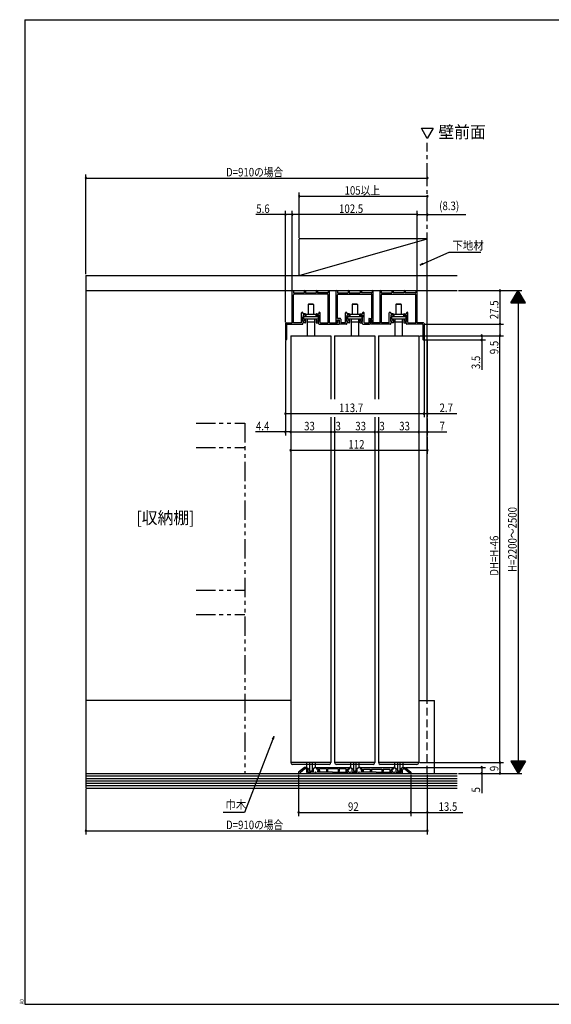
# Model space of a CAD drawing. Extents: x 19 to 1166, y 16 to 831.
# Drawn here: x 19 to 455, y 16 to 825 of the extents above; entities that cross this region are included whole.
import ezdxf
from ezdxf.enums import TextEntityAlignment as Align

# ---------------------------------------------------------------- set-up
doc = ezdxf.new("R2010")
doc.units = 0
for name, pattern in [('CENTER2', [28.575, 19.05, -3.175, 3.175, -3.175]), ('DASHED2', [9.525, 6.35, -3.175]), ('PHANTOM2', [31.75, 15.875, -3.175, 3.175, -3.175, 3.175, -3.175])]:
    doc.linetypes.add(name, pattern=pattern)
for name, color, linetype in [('CL', 4, 'CENTER2'), ('KI1', 7, 'CONTINUOUS'), ('KI2', 4, 'CONTINUOUS'), ('MJ', 2, 'CONTINUOUS'), ('OS', 2, 'CONTINUOUS'), ('PH', 6, 'PHANTOM2'), ('SU', 3, 'CONTINUOUS'), ('TS', 6, 'DASHED2'), ('WK', 7, 'CONTINUOUS')]:
    doc.layers.add(name, color=color, linetype=linetype)
doc.styles.get("Standard").update_dxf_attribs({"font": 'romans.shx', "width": 0.83, "bigfont": 'extfont.shx'})

msp = doc.modelspace()

# ---------------------------------------------------------------- linework, layer by layer
at = {"layer": 'CL'}
msp.add_line((353.5, 602.25), (353.5, 723.56), dxfattribs=at)
at = {"layer": 'KI1'}
for p, q in [((242.75, 575.75), (242.75, 601.75)), ((243.75, 601.75), (243.75, 600.55)), ((243.75, 600.55), (252.5, 600.55)), ((243.9, 575.9), (243.9, 598.9)), ((271.6, 599.4), (244.4, 599.4)), ((252.5, 601.75), (252.5, 600.55)), ((253.5, 601.75), (253.5, 600.55)), ((253.5, 600.55), (262.5, 600.55)), ((262.5, 601.75), (262.5, 600.55)), ((263.5, 601.75), (263.5, 600.55)), ((272.25, 600.55), (263.5, 600.55)), ((272.1, 575.9), (272.1, 598.9)), ((272.25, 601.75), (272.25, 600.55)), ((273.25, 575.9), (273.25, 601.75)), ((278.75, 576.48), (278.75, 601.75)), ((279.75, 601.75), (279.75, 600.55)), ((279.75, 600.55), (288.5, 600.55)), ((279.9, 579.4), (279.9, 598.9)), ((280.4, 599.4), (307.6, 599.4)), ((288.5, 601.75), (288.5, 600.55)), ((289.5, 601.75), (289.5, 600.55)), ((289.5, 600.55), (298.5, 600.55)), ((298.5, 601.75), (298.5, 600.55)), ((299.5, 601.75), (299.5, 600.55)), ((308.25, 600.55), (299.5, 600.55)), ((308.1, 579.4), (308.1, 598.9)), ((308.25, 601.75), (308.25, 600.55)), ((309.25, 576.48), (309.25, 601.75)), ((314.75, 575.9), (314.75, 601.75)), ((315.75, 601.75), (315.75, 600.55)), ((315.75, 600.55), (324.5, 600.55)), ((315.9, 575.9), (315.9, 598.9)), ((316.4, 599.4), (343.6, 599.4)), ((324.5, 601.75), (324.5, 600.55)), ((325.5, 601.75), (325.5, 600.55)), ((334.5, 600.55), (325.5, 600.55)), ((334.5, 601.75), (334.5, 600.55)), ((335.5, 601.75), (335.5, 600.55)), ((344.25, 600.55), (335.5, 600.55)), ((344.1, 575.9), (344.1, 598.9)), ((344.25, 601.75), (344.25, 600.55)), ((345.25, 575.75), (345.25, 601.75)), ((250.35, 576.2), (250.35, 583.92)), ((251.5, 583.92), (251.5, 583.2)), ((253.45, 583.2), (251.5, 583.2)), ((253.75, 582.9), (253.75, 582.55)), ((262.25, 582.9), (262.25, 582.55)), ((262.55, 583.2), (264.5, 583.2)), ((264.5, 583.92), (264.5, 583.2)), ((265.65, 576.2), (265.65, 583.92)), ((286.35, 576.2), (286.35, 583.92)), ((287.5, 583.92), (287.5, 583.2)), ((289.45, 583.2), (287.5, 583.2)), ((289.75, 582.9), (289.75, 582.55)), ((298.25, 582.9), (298.25, 582.55)), ((298.55, 583.2), (300.5, 583.2)), ((300.5, 583.92), (300.5, 583.2)), ((301.65, 576.2), (301.65, 583.92)), ((322.35, 576.2), (322.35, 583.92)), ((323.5, 583.92), (323.5, 583.2)), ((325.45, 583.2), (323.5, 583.2)), ((325.75, 582.9), (325.75, 582.55)), ((334.25, 582.9), (334.25, 582.55)), ((334.55, 583.2), (336.5, 583.2)), ((336.5, 583.92), (336.5, 583.2)), ((337.65, 576.2), (337.65, 583.92)), ((237.15, 575.25), (237.15, 562.25)), ((237.65, 575.75), (242.75, 575.75)), ((238.15, 574.45), (238.15, 562.25)), ((238.45, 574.75), (251.2, 574.75)), ((250.05, 575.9), (243.9, 575.9)), ((251.7, 582.05), (251.5, 580.55)), ((251.5, 577.05), (251.5, 580.55)), ((252.6, 577.05), (251.5, 577.05)), ((253.45, 575.75), (251.5, 575.75)), ((251.5, 575.05), (251.5, 575.75)), ((253.25, 582.05), (251.7, 582.05)), ((252.6, 577.45), (253.25, 578.45)), ((252.6, 577.05), (252.6, 577.45)), ((253.45, 578.45), (253.25, 578.45)), ((253.75, 578.15), (253.75, 576.05)), ((262.25, 578.15), (262.25, 576.05)), ((262.55, 578.45), (262.75, 578.45)), ((262.55, 575.75), (264.5, 575.75)), ((262.75, 582.05), (264.3, 582.05)), ((263.4, 577.45), (262.75, 578.45)), ((263.4, 577.05), (263.4, 577.45)), ((263.4, 577.05), (264.5, 577.05)), ((264.3, 582.05), (264.5, 580.55)), ((264.5, 577.05), (264.5, 580.55)), ((264.5, 575.05), (264.5, 575.75)), ((264.8, 574.75), (281.18, 574.75)), ((265.95, 575.9), (272.1, 575.9)), ((273.25, 575.9), (279.98, 575.9)), ((282.05, 579.4), (279.9, 579.4)), ((279.9, 578.25), (281.4, 578.25)), ((279.9, 576.48), (279.9, 578.25)), ((279.98, 577.15), (279.98, 575.9)), ((281.18, 577.15), (281.18, 574.75)), ((281.4, 575.25), (281.4, 578.25)), ((287.2, 574.75), (281.9, 574.75)), ((282.55, 578.9), (282.55, 575.9)), ((286.05, 575.9), (282.55, 575.9)), ((287.5, 580.55), (287.7, 582.05)), ((287.5, 577.05), (287.5, 580.55)), ((288.6, 577.05), (287.5, 577.05)), ((289.45, 575.75), (287.5, 575.75)), ((287.5, 575.05), (287.5, 575.75)), ((289.25, 582.05), (287.7, 582.05)), ((288.6, 577.45), (289.25, 578.45)), ((288.6, 577.05), (288.6, 577.45)), ((289.45, 578.45), (289.25, 578.45)), ((289.75, 578.15), (289.75, 576.05)), ((298.25, 578.15), (298.25, 576.05)), ((298.55, 578.45), (298.75, 578.45)), ((298.55, 575.75), (300.5, 575.75)), ((298.75, 582.05), (300.3, 582.05)), ((299.4, 577.45), (298.75, 578.45)), ((299.4, 577.05), (299.4, 577.45)), ((299.4, 577.05), (300.5, 577.05)), ((300.3, 582.05), (300.5, 580.55)), ((300.5, 577.05), (300.5, 580.55)), ((300.5, 575.05), (300.5, 575.75)), ((300.8, 574.75), (306.1, 574.75)), ((301.95, 575.9), (305.45, 575.9)), ((305.45, 578.9), (305.45, 575.9)), ((305.95, 579.4), (308.1, 579.4)), ((308.1, 578.25), (306.6, 578.25)), ((306.6, 575.25), (306.6, 578.25)), ((306.82, 577.15), (306.82, 574.75)), ((323.2, 574.75), (306.82, 574.75)), ((308.02, 577.15), (308.02, 575.9)), ((314.75, 575.9), (308.02, 575.9)), ((308.1, 576.48), (308.1, 578.25)), ((322.05, 575.9), (315.9, 575.9)), ((323.7, 582.05), (323.5, 580.55)), ((323.5, 577.05), (323.5, 580.55)), ((324.6, 577.05), (323.5, 577.05)), ((325.45, 575.75), (323.5, 575.75)), ((323.5, 575.05), (323.5, 575.75)), ((325.25, 582.05), (323.7, 582.05)), ((324.6, 577.45), (325.25, 578.45)), ((324.6, 577.05), (324.6, 577.45)), ((325.45, 578.45), (325.25, 578.45)), ((325.75, 578.15), (325.75, 576.05)), ((334.25, 578.15), (334.25, 576.05)), ((334.55, 578.45), (334.75, 578.45)), ((334.55, 575.75), (336.5, 575.75)), ((334.75, 582.05), (336.3, 582.05)), ((335.4, 577.45), (334.75, 578.45)), ((335.4, 577.05), (335.4, 577.45)), ((335.4, 577.05), (336.5, 577.05)), ((336.3, 582.05), (336.5, 580.55)), ((336.5, 577.05), (336.5, 580.55)), ((336.5, 575.05), (336.5, 575.75)), ((349.55, 574.75), (336.8, 574.75)), ((337.95, 575.9), (344.1, 575.9)), ((350.35, 575.75), (345.25, 575.75)), ((349.85, 574.45), (349.85, 562.25)), ((350.85, 575.25), (350.85, 562.25)), ((241.5, 565.25), (241.5, 214.79)), ((241.5, 565.25), (274.5, 565.25)), ((274.5, 565.25), (274.5, 513.25)), ((277.5, 565.25), (277.5, 513.25)), ((277.5, 565.25), (310.5, 565.25)), ((310.5, 565.25), (310.5, 513.25)), ((313.5, 565.25), (313.5, 513.25)), ((313.5, 565.25), (346.5, 565.25)), ((346.5, 565.25), (346.5, 214.79)), ((274.5, 498.25), (274.5, 214.79)), ((277.5, 498.25), (277.5, 214.79)), ((310.5, 498.25), (310.5, 214.79)), ((313.5, 498.25), (313.5, 214.79)), ((274.5, 214.79), (241.5, 214.79)), ((252.7, 210.79), (248, 206.79)), ((254.4, 210.79), (252.7, 210.79)), ((254.4, 210.79), (255.9, 209.54)), ((261.6, 210.79), (260.1, 209.54)), ((261.6, 210.79), (262.3, 210.79)), ((262.6, 210.49), (262.6, 209.29)), ((289.2, 210.49), (262.8, 210.49)), ((262.8, 210.49), (262.8, 209.29)), ((310.5, 214.79), (277.5, 214.79)), ((289.2, 209.29), (289.2, 210.49)), ((289.4, 210.49), (289.4, 209.29)), ((289.7, 210.79), (290.4, 210.79)), ((290.4, 210.79), (291.9, 209.54)), ((297.6, 210.79), (296.1, 209.54)), ((298.3, 210.79), (297.6, 210.79)), ((298.6, 210.49), (298.6, 209.29)), ((325.2, 210.49), (298.8, 210.49)), ((298.8, 210.49), (298.8, 209.29)), ((346.5, 214.79), (313.5, 214.79)), ((325.2, 209.29), (325.2, 210.49)), ((325.4, 210.49), (325.4, 209.29)), ((325.7, 210.79), (326.4, 210.79)), ((326.4, 210.79), (327.9, 209.54)), ((333.6, 210.79), (332.1, 209.54)), ((333.6, 210.79), (335.3, 210.79)), ((335.3, 210.79), (340, 206.79)), ((248, 206.79), (248, 205.79)), ((249.2, 205.79), (248, 205.79)), ((253, 209.48), (249.2, 206.24)), ((249.2, 206.24), (249.2, 205.79)), ((253.78, 209.59), (253.33, 209.59)), ((254.1, 209.48), (254.59, 209.07)), ((254.7, 206.79), (254.7, 208.84)), ((255.7, 205.79), (260.25, 205.79)), ((255.9, 206.99), (255.9, 209.54)), ((255.9, 206.99), (258, 206.99)), ((260.1, 206.99), (258, 206.99)), ((260.1, 206.99), (260.1, 209.54)), ((261.19, 206.46), (261.28, 206.71)), ((262.31, 206.46), (262.22, 206.71)), ((264.2, 209.29), (262.6, 209.29)), ((263.25, 205.79), (276, 205.79)), ((263.4, 208.29), (263.4, 206.99)), ((263.8, 208.29), (263.4, 208.29)), ((275.7, 206.99), (263.4, 206.99)), ((264.2, 208.79), (264.07, 208.32)), ((264.1, 208.69), (264.1, 208.59)), ((264.14, 207.9), (264.41, 207.5)), ((264.2, 209.29), (264.2, 208.79)), ((264.98, 208.26), (265.1, 208.67)), ((265.27, 207.86), (264.98, 208.26)), ((265.1, 208.67), (265.1, 209.49)), ((270.8, 209.49), (265.1, 209.49)), ((265.11, 207.38), (265.19, 207.44)), ((270.8, 209.49), (270.8, 207.74)), ((271.7, 209.49), (271.7, 207.74)), ((280.3, 209.49), (271.7, 209.49)), ((288.75, 205.79), (276, 205.79)), ((276.3, 206.99), (288.6, 206.99)), ((280.3, 209.49), (280.3, 207.74)), ((281.2, 209.49), (281.2, 207.74)), ((286.9, 209.49), (281.2, 209.49)), ((286.73, 207.86), (287.02, 208.26)), ((286.89, 207.38), (286.81, 207.44)), ((286.9, 208.67), (286.9, 209.49)), ((287.02, 208.26), (286.9, 208.67)), ((287.86, 207.9), (287.59, 207.5)), ((287.8, 209.29), (287.8, 208.79)), ((287.8, 209.29), (289.4, 209.29)), ((287.8, 208.79), (287.93, 208.32)), ((287.9, 208.69), (287.9, 208.59)), ((288.2, 208.29), (288.6, 208.29)), ((288.6, 208.29), (288.6, 206.99)), ((289.69, 206.46), (289.78, 206.71)), ((290.81, 206.46), (290.72, 206.71)), ((296.25, 205.79), (291.75, 205.79)), ((291.9, 206.99), (291.9, 209.54)), ((291.9, 206.99), (294, 206.99)), ((296.1, 206.99), (294, 206.99)), ((296.1, 206.99), (296.1, 209.54)), ((297.19, 206.46), (297.28, 206.71)), ((298.31, 206.46), (298.22, 206.71)), ((300.2, 209.29), (298.6, 209.29)), ((299.25, 205.79), (312, 205.79)), ((299.4, 208.29), (299.4, 206.99)), ((299.8, 208.29), (299.4, 208.29)), ((311.72, 206.99), (299.4, 206.99)), ((300.2, 208.79), (300.07, 208.32)), ((300.1, 208.69), (300.1, 208.59)), ((300.14, 207.9), (300.41, 207.5)), ((300.2, 209.29), (300.2, 208.79)), ((300.98, 208.26), (301.1, 208.67)), ((301.27, 207.86), (300.98, 208.26)), ((301.1, 208.67), (301.1, 209.29)), ((301.1, 209.29), (306.8, 209.29)), ((301.11, 207.38), (301.19, 207.44)), ((306.8, 209.29), (306.8, 207.74)), ((307.7, 209.29), (307.7, 207.74)), ((307.7, 209.29), (316.3, 209.29)), ((324.75, 205.79), (312, 205.79)), ((312.28, 206.99), (324.6, 206.99)), ((316.3, 209.29), (316.3, 207.74)), ((317.2, 209.29), (322.9, 209.29)), ((317.2, 209.29), (317.2, 207.74)), ((322.73, 207.86), (323.02, 208.26)), ((322.89, 207.38), (322.81, 207.44)), ((322.9, 208.67), (322.9, 209.29)), ((323.02, 208.26), (322.9, 208.67)), ((323.86, 207.9), (323.59, 207.5)), ((323.8, 209.29), (325.4, 209.29)), ((323.8, 209.29), (323.8, 208.79)), ((323.8, 208.79), (323.93, 208.32)), ((323.9, 208.69), (323.9, 208.59)), ((324.2, 208.29), (324.6, 208.29)), ((324.6, 208.29), (324.6, 206.99)), ((325.69, 206.46), (325.78, 206.71)), ((326.81, 206.46), (326.72, 206.71)), ((332.3, 205.79), (327.75, 205.79)), ((327.9, 206.99), (327.9, 209.54)), ((327.9, 206.99), (330, 206.99)), ((332.1, 206.99), (330, 206.99)), ((332.1, 209.54), (332.1, 206.99)), ((333.3, 206.79), (333.3, 208.74)), ((333.9, 209.48), (333.48, 209.13)), ((334.67, 209.59), (334.22, 209.59)), ((335, 209.48), (338.8, 206.24)), ((338.8, 206.24), (338.8, 205.79)), ((340, 205.79), (338.8, 205.79)), ((340, 206.79), (340, 205.79))]:
    msp.add_line(p, q, dxfattribs=at)
for centre, radius, start, end in [((243.25, 601.75), 0.5, 0, 180), ((244.4, 598.9), 0.5, 90, 180), ((253, 601.75), 0.5, 0, 180), ((263, 601.75), 0.5, 0, 180), ((271.6, 598.9), 0.5, 0, 90), ((272.75, 601.75), 0.5, 0, 180), ((279.25, 601.75), 0.5, 0, 180), ((280.4, 598.9), 0.5, 90, 180), ((289, 601.75), 0.5, 0, 180), ((299, 601.75), 0.5, 0, 180), ((307.6, 598.9), 0.5, 0, 90), ((308.75, 601.75), 0.5, 0, 180), ((315.25, 601.75), 0.5, 0, 180), ((316.4, 598.9), 0.5, 90, 180), ((325, 601.75), 0.5, 0, 180), ((335, 601.75), 0.5, 0, 180), ((343.6, 598.9), 0.5, 0, 90), ((344.75, 601.75), 0.5, 0, 180), ((250.92, 583.92), 0.575, 0, 180), ((253.25, 582.55), 0.5, 270, 0), ((253.45, 582.9), 0.3, 0, 90), ((262.55, 582.9), 0.3, 90, 180), ((262.75, 582.55), 0.5, 180, 270), ((265.07, 583.92), 0.575, 0, 180), ((286.92, 583.92), 0.575, 0, 180), ((289.25, 582.55), 0.5, 270, 0), ((289.45, 582.9), 0.3, 0, 90), ((298.55, 582.9), 0.3, 90, 180), ((298.75, 582.55), 0.5, 180, 270), ((301.07, 583.92), 0.575, 0, 180), ((322.92, 583.92), 0.575, 0, 180), ((325.25, 582.55), 0.5, 270, 0), ((325.45, 582.9), 0.3, 0, 90), ((334.55, 582.9), 0.3, 90, 180), ((334.75, 582.55), 0.5, 180, 270), ((337.07, 583.92), 0.575, 0, 180), ((237.65, 575.25), 0.5, 90, 180), ((238.45, 574.45), 0.3, 90, 180), ((250.05, 576.2), 0.3, 270, 0), ((251.2, 575.05), 0.3, 270, 0), ((253.45, 578.15), 0.3, 0, 90), ((253.45, 576.05), 0.3, 270, 0), ((262.55, 578.15), 0.3, 90, 180), ((262.55, 576.05), 0.3, 180, 270), ((264.8, 575.05), 0.3, 180, 270), ((265.95, 576.2), 0.3, 180, 270), ((279.32, 576.48), 0.575, 180, 0), ((280.58, 577.15), 0.6, 0, 180), ((281.9, 575.25), 0.5, 180, 270), ((282.05, 578.9), 0.5, 0, 90), ((286.05, 576.2), 0.3, 270, 0), ((287.2, 575.05), 0.3, 270, 0), ((289.45, 578.15), 0.3, 0, 90), ((289.45, 576.05), 0.3, 270, 0), ((298.55, 578.15), 0.3, 90, 180), ((298.55, 576.05), 0.3, 180, 270), ((300.8, 575.05), 0.3, 180, 270), ((301.95, 576.2), 0.3, 180, 270), ((305.95, 578.9), 0.5, 90, 180), ((306.1, 575.25), 0.5, 270, 0), ((307.42, 577.15), 0.6, 0, 180), ((308.67, 576.48), 0.575, 180, 0), ((322.05, 576.2), 0.3, 270, 0), ((323.2, 575.05), 0.3, 270, 0), ((325.45, 578.15), 0.3, 0, 90), ((325.45, 576.05), 0.3, 270, 0), ((334.55, 578.15), 0.3, 90, 180), ((334.55, 576.05), 0.3, 180, 270), ((336.8, 575.05), 0.3, 180, 270), ((337.95, 576.2), 0.3, 180, 270), ((349.55, 574.45), 0.3, 0, 90), ((350.35, 575.25), 0.5, 0, 90), ((237.65, 562.25), 0.5, 180, 0), ((350.35, 562.25), 0.5, 180, 0), ((262.3, 210.49), 0.3, 0, 90), ((289.7, 210.49), 0.3, 90, 180), ((298.3, 210.49), 0.3, 0, 90), ((325.7, 210.49), 0.3, 90, 180), ((253.33, 209.09), 0.5, 90, 130.40001), ((253.78, 209.09), 0.5, 50, 90), ((254.4, 208.84), 0.3, 0, 50), ((255.7, 206.79), 1, 180, 270), ((260.25, 206.79), 1, 270, 340.27916), ((261.75, 206.54), 0.5, 19.72084, 160.27916), ((263.25, 206.79), 1, 199.72084, 270), ((263.5, 208.69), 0.6, 0, 90), ((263.8, 208.59), 0.3, 270, 0), ((264.55, 208.19), 0.5, 164.05499, 214.99199), ((264.82, 207.79), 0.5, 214.99197, 304.99199), ((265.02, 207.68), 0.3, 304.99199, 34.85899), ((271.25, 207.74), 0.45, 180, 0), ((276, 206.99), 0.3, 180, 0), ((280.75, 207.74), 0.45, 180, 0), ((286.98, 207.68), 0.3, 145.14099, 235.008), ((287.18, 207.79), 0.5, 235.008, 325.008), ((287.45, 208.19), 0.5, 325.008, 15.94499), ((288.5, 208.69), 0.6, 90, 180), ((288.2, 208.59), 0.3, 180, 270), ((288.75, 206.79), 1, 270, 340.27916), ((290.25, 206.54), 0.5, 19.72084, 160.27916), ((291.75, 206.79), 1, 199.72084, 270), ((296.25, 206.79), 1, 270, 340.27916), ((297.75, 206.54), 0.5, 19.72084, 160.27916), ((299.25, 206.79), 1, 199.72084, 270), ((299.5, 208.69), 0.6, 0, 90), ((299.8, 208.59), 0.3, 270, 0), ((300.55, 208.19), 0.5, 164.05499, 214.99199), ((300.82, 207.79), 0.5, 214.99197, 304.99199), ((301.02, 207.68), 0.3, 304.99199, 34.85899), ((307.25, 207.74), 0.45, 180, 0), ((312, 206.99), 0.3, 180, 0), ((316.75, 207.74), 0.45, 180, 0), ((322.98, 207.68), 0.3, 145.14099, 235.008), ((323.18, 207.79), 0.5, 235.008, 325.008), ((323.45, 208.19), 0.5, 325.008, 15.94499), ((324.5, 208.69), 0.6, 90, 180), ((324.2, 208.59), 0.3, 180, 270), ((324.75, 206.79), 1, 270, 340.27916), ((326.25, 206.54), 0.5, 19.72084, 160.27916), ((327.75, 206.79), 1, 199.72084, 270), ((332.3, 206.79), 1, 270, 0), ((333.8, 208.74), 0.5, 130, 180), ((334.22, 209.09), 0.5, 90, 130), ((334.67, 209.09), 0.5, 49.59999, 90)]:
    msp.add_arc(centre, radius, start, end, dxfattribs=at)
at = {"layer": 'KI2'}
for p, q in [((256.28, 591.35), (255.78, 590.85)), ((260.22, 590.85), (255.78, 590.85)), ((255.78, 590.85), (255.78, 582.95)), ((256.28, 591.35), (259.72, 591.35)), ((260.22, 590.85), (259.72, 591.35)), ((260.22, 590.85), (260.22, 582.95)), ((292.28, 591.35), (291.78, 590.85)), ((296.22, 590.85), (291.78, 590.85)), ((291.78, 590.85), (291.78, 582.95)), ((292.28, 591.35), (295.72, 591.35)), ((296.22, 590.85), (295.72, 591.35)), ((296.22, 590.85), (296.22, 582.95)), ((328.28, 591.35), (327.78, 590.85)), ((332.22, 590.85), (327.78, 590.85)), ((327.78, 590.85), (327.78, 582.95)), ((328.28, 591.35), (331.72, 591.35)), ((332.22, 590.85), (331.72, 591.35)), ((332.22, 590.85), (332.22, 582.95)), ((254, 582.95), (262, 582.95)), ((254, 582.95), (254, 581.14)), ((262, 582.95), (262, 581.14)), ((290, 582.95), (298, 582.95)), ((290, 582.95), (290, 581.14)), ((298, 582.95), (298, 581.14)), ((326, 582.95), (334, 582.95)), ((326, 582.95), (326, 581.14)), ((334, 582.95), (334, 581.14)), ((252.1, 581.14), (263.9, 581.14)), ((252.1, 581.14), (252.1, 579.14)), ((252.1, 579.14), (263.9, 579.14)), ((255, 579.14), (255, 565.25)), ((255, 576.63), (261, 576.63)), ((261, 579.14), (261, 565.25)), ((263.9, 581.14), (263.9, 579.14)), ((288.1, 581.14), (299.9, 581.14)), ((288.1, 581.14), (288.1, 579.14)), ((288.1, 579.14), (299.9, 579.14)), ((291, 579.14), (291, 565.25)), ((291, 576.63), (297, 576.63)), ((297, 579.14), (297, 565.25)), ((299.9, 581.14), (299.9, 579.14)), ((324.1, 581.14), (335.9, 581.14)), ((324.1, 581.14), (324.1, 579.14)), ((324.1, 579.14), (335.9, 579.14)), ((327, 579.14), (327, 565.25)), ((327, 576.63), (333, 576.63)), ((333, 579.14), (333, 565.25)), ((335.9, 581.14), (335.9, 579.14)), ((273, 213.29), (243, 213.29)), ((254.5, 214.79), (254.5, 210.8)), ((254.5, 210.8), (257, 209.3)), ((257, 214.79), (257, 207.8)), ((259, 214.79), (259, 207.8)), ((261.5, 210.8), (259, 209.3)), ((261.5, 214.79), (261.5, 210.8)), ((309, 213.29), (279, 213.29)), ((290.5, 214.79), (290.5, 210.8)), ((290.5, 210.8), (293, 209.3)), ((293, 214.79), (293, 207.8)), ((295, 214.79), (295, 207.8)), ((297.5, 210.8), (295, 209.3)), ((297.5, 214.79), (297.5, 210.8)), ((345, 213.29), (315, 213.29)), ((326.5, 214.79), (326.5, 210.8)), ((326.5, 210.8), (329, 209.3)), ((329, 214.79), (329, 207.8)), ((331, 214.79), (331, 207.8)), ((333.5, 210.8), (331, 209.3)), ((333.5, 214.79), (333.5, 210.8)), ((257, 207.8), (258, 207.8)), ((259, 207.8), (258, 207.8)), ((293, 207.8), (294, 207.8)), ((295, 207.8), (294, 207.8)), ((329, 207.8), (330, 207.8)), ((331, 207.8), (330, 207.8))]:
    msp.add_line(p, q, dxfattribs=at)
for centre, start, end in [((243, 214.79), 180, 270), ((273, 214.79), 270, 0), ((279, 214.79), 180, 270), ((309, 214.79), 270, 0), ((315, 214.79), 180, 270), ((345, 214.79), 270, 0)]:
    msp.add_arc(centre, 1.5, start, end, dxfattribs=at)
at = {"layer": 'MJ'}
for p, q in [((348.63, 735.74), (358.38, 735.74)), ((353.5, 727.29), (348.63, 735.74)), ((358.38, 735.74), (353.5, 727.29))]:
    msp.add_line(p, q, dxfattribs=at)
at = {"layer": 'OS'}
for p, q in [((353.5, 644.75), (248.5, 644.75)), ((248.5, 614.75), (248.5, 644.75)), ((248.5, 614.75), (353.5, 644.75)), ((353.5, 614.75), (353.5, 644.75)), ((73.5, 614.75), (378.14, 614.75)), ((73.5, 614.75), (73.5, 193.79)), ((73.5, 602.25), (378.14, 602.25)), ((353.5, 265.79), (353.5, 602.25)), ((241.5, 265.79), (73.5, 265.79)), ((346.5, 265.79), (359.5, 265.79)), ((359.5, 205.79), (359.5, 265.79)), ((73.5, 205.79), (378.14, 205.79)), ((73.5, 203.79), (378.14, 203.79)), ((73.5, 201.79), (378.14, 201.79)), ((73.5, 199.79), (378.14, 199.79)), ((73.5, 197.79), (378.14, 197.79)), ((73.5, 195.79), (378.14, 195.79)), ((73.5, 193.79), (378.14, 193.79))]:
    msp.add_line(p, q, dxfattribs=at)
at = {"layer": 'PH'}
for p, q in [((163.87, 493.49), (204, 493.49)), ((204, 493.49), (204, 205.79)), ((163.87, 473.49), (204, 473.49)), ((163.87, 356.32), (204, 356.32)), ((163.87, 336.32), (204, 336.32))]:
    msp.add_line(p, q, dxfattribs=at)
at = {"layer": 'SU'}
for p, q in [((73.5, 615.75), (73.5, 697.75)), ((73.5, 694.75), (353.5, 694.75)), ((248.5, 645.75), (248.5, 682.75)), ((248.5, 679.75), (353.5, 679.75)), ((237.15, 664.75), (212.78, 664.75)), ((237.15, 576.25), (237.15, 667.75)), ((242.75, 664.75), (237.15, 664.75)), ((242.75, 602.75), (242.75, 667.75)), ((345.25, 664.75), (242.75, 664.75)), ((345.25, 602.75), (345.25, 667.75)), ((345.25, 664.75), (353.5, 664.75)), ((353.5, 664.75), (385.07, 664.75)), ((379.14, 602.25), (431.14, 602.25)), ((413.14, 602.25), (413.14, 574.75)), ((422.14, 592.25), (428.14, 602.25)), ((425.82, 598.38), (430.46, 598.38)), ((425.94, 598.58), (430.34, 598.58)), ((426.06, 598.78), (430.22, 598.78)), ((426.18, 598.98), (430.1, 598.98)), ((426.3, 599.18), (429.98, 599.18)), ((426.42, 599.38), (429.86, 599.38)), ((426.54, 599.58), (429.74, 599.58)), ((426.66, 599.78), (429.62, 599.78)), ((426.78, 599.98), (429.5, 599.98)), ((426.9, 600.18), (429.38, 600.18)), ((427.02, 600.38), (429.26, 600.38)), ((427.14, 600.58), (429.14, 600.58)), ((427.26, 600.78), (429.02, 600.78)), ((427.38, 600.98), (428.9, 600.98)), ((427.5, 601.18), (428.78, 601.18)), ((427.62, 601.38), (428.66, 601.38)), ((427.74, 601.58), (428.54, 601.58)), ((427.86, 601.78), (428.42, 601.78)), ((427.98, 601.98), (428.3, 601.98)), ((428.1, 602.18), (428.18, 602.18)), ((434.14, 592.25), (428.14, 602.25)), ((428.14, 602.25), (428.14, 205.79)), ((422.14, 592.25), (434.14, 592.25)), ((422.22, 592.38), (434.06, 592.38)), ((422.34, 592.58), (433.94, 592.58)), ((422.46, 592.78), (433.82, 592.78)), ((422.58, 592.98), (433.7, 592.98)), ((422.7, 593.18), (433.58, 593.18)), ((422.82, 593.38), (433.46, 593.38)), ((422.94, 593.58), (433.34, 593.58)), ((423.06, 593.78), (433.22, 593.78)), ((423.18, 593.98), (433.1, 593.98)), ((423.3, 594.18), (432.98, 594.18)), ((423.42, 594.38), (432.86, 594.38)), ((423.54, 594.58), (432.74, 594.58)), ((423.66, 594.78), (432.62, 594.78)), ((423.78, 594.98), (432.5, 594.98)), ((423.9, 595.18), (432.38, 595.18)), ((424.02, 595.38), (432.26, 595.38)), ((424.14, 595.58), (432.14, 595.58)), ((424.26, 595.78), (432.02, 595.78)), ((424.38, 595.98), (431.9, 595.98)), ((424.5, 596.18), (431.78, 596.18)), ((424.62, 596.38), (431.66, 596.38)), ((424.74, 596.58), (431.54, 596.58)), ((424.86, 596.78), (431.42, 596.78)), ((424.98, 596.98), (431.3, 596.98)), ((425.1, 597.18), (431.18, 597.18)), ((425.22, 597.38), (431.06, 597.38)), ((425.34, 597.58), (430.94, 597.58)), ((425.46, 597.78), (430.82, 597.78)), ((425.58, 597.98), (430.7, 597.98)), ((425.7, 598.18), (430.58, 598.18)), ((350.55, 574.75), (416.14, 574.75)), ((413.14, 574.75), (413.14, 565.25)), ((237.15, 561.25), (237.15, 483.25)), ((347.5, 565.25), (416.14, 565.25)), ((350.85, 561.25), (350.85, 498.25)), ((351.35, 561.75), (401.14, 561.75)), ((353.5, 561.25), (353.5, 498.25)), ((398.14, 565.25), (398.14, 561.75)), ((398.14, 561.75), (398.14, 537.37)), ((413.14, 214.79), (413.14, 565.25)), ((237.15, 501.25), (350.85, 501.25)), ((241.5, 497.25), (241.5, 483.25)), ((274.5, 497.25), (274.5, 483.25)), ((277.5, 497.25), (277.5, 483.25)), ((310.5, 497.25), (310.5, 483.25)), ((313.5, 497.25), (313.5, 483.25)), ((346.5, 497.25), (346.5, 483.25)), ((350.85, 501.25), (353.5, 501.25)), ((353.5, 501.25), (377.87, 501.25)), ((353.5, 497.25), (353.5, 483.25)), ((237.15, 486.25), (212.5, 486.25)), ((241.5, 486.25), (237.15, 486.25)), ((241.5, 486.25), (274.5, 486.25)), ((274.5, 486.25), (277.5, 486.25)), ((277.5, 486.25), (310.5, 486.25)), ((310.5, 486.25), (313.5, 486.25)), ((313.5, 486.25), (346.5, 486.25)), ((346.5, 486.25), (353.5, 486.25)), ((353.5, 486.25), (369.57, 486.25)), ((241.5, 482.25), (241.5, 468.25)), ((353.5, 482.25), (353.5, 468.25)), ((241.5, 471.25), (353.5, 471.25)), ((226.58, 234.06), (227.82, 236.15)), ((227.82, 236.15), (226.95, 233.91)), ((227.32, 233.77), (227.82, 236.15)), ((226.95, 233.91), (203.51, 173.79)), ((336.3, 210.79), (401.14, 210.79)), ((347.5, 214.79), (416.14, 214.79)), ((398.14, 210.79), (398.14, 205.79)), ((413.14, 214.79), (413.14, 205.79)), ((422.14, 215.79), (428.14, 205.79)), ((434.14, 215.79), (422.14, 215.79)), ((434.06, 215.66), (422.22, 215.66)), ((433.94, 215.46), (422.34, 215.46)), ((433.82, 215.26), (422.46, 215.26)), ((433.7, 215.06), (422.58, 215.06)), ((433.58, 214.86), (422.7, 214.86)), ((433.46, 214.66), (422.82, 214.66)), ((433.34, 214.46), (422.94, 214.46)), ((433.22, 214.26), (423.06, 214.26)), ((433.1, 214.06), (423.18, 214.06)), ((432.98, 213.86), (423.3, 213.86)), ((432.86, 213.66), (423.42, 213.66)), ((432.74, 213.46), (423.54, 213.46)), ((432.62, 213.26), (423.66, 213.26)), ((432.5, 213.06), (423.78, 213.06)), ((432.38, 212.86), (423.9, 212.86)), ((432.26, 212.66), (424.02, 212.66)), ((432.14, 212.46), (424.14, 212.46)), ((432.02, 212.26), (424.26, 212.26)), ((431.9, 212.06), (424.38, 212.06)), ((431.78, 211.86), (424.5, 211.86)), ((431.66, 211.66), (424.62, 211.66)), ((431.54, 211.46), (424.74, 211.46)), ((431.42, 211.26), (424.86, 211.26)), ((431.3, 211.06), (424.98, 211.06)), ((431.18, 210.86), (425.1, 210.86)), ((431.06, 210.66), (425.22, 210.66)), ((430.94, 210.46), (425.34, 210.46)), ((430.82, 210.26), (425.46, 210.26)), ((434.14, 215.79), (428.14, 205.79)), ((248, 204.79), (248, 170.79)), ((340, 204.79), (340, 170.79)), ((353.5, 204.79), (353.5, 155.79)), ((379.14, 205.79), (431.14, 205.79)), ((398.14, 205.79), (398.14, 189.72)), ((430.7, 210.06), (425.58, 210.06)), ((430.58, 209.86), (425.7, 209.86)), ((430.46, 209.66), (425.82, 209.66)), ((430.34, 209.46), (425.94, 209.46)), ((430.22, 209.26), (426.06, 209.26)), ((430.1, 209.06), (426.18, 209.06)), ((429.98, 208.86), (426.3, 208.86)), ((429.86, 208.66), (426.42, 208.66)), ((429.74, 208.46), (426.54, 208.46)), ((429.62, 208.26), (426.66, 208.26)), ((429.5, 208.06), (426.78, 208.06)), ((429.38, 207.86), (426.9, 207.86)), ((429.26, 207.66), (427.02, 207.66)), ((429.14, 207.46), (427.14, 207.46)), ((429.02, 207.26), (427.26, 207.26)), ((428.9, 207.06), (427.38, 207.06)), ((428.78, 206.86), (427.5, 206.86)), ((428.66, 206.66), (427.62, 206.66)), ((428.54, 206.46), (427.74, 206.46)), ((428.42, 206.26), (427.86, 206.26)), ((428.3, 206.06), (427.98, 206.06)), ((428.18, 205.86), (428.1, 205.86)), ((73.5, 192.79), (73.5, 155.79)), ((203.51, 173.79), (186.2, 173.79)), ((248, 173.79), (340, 173.79)), ((340, 173.79), (353.5, 173.79)), ((353.5, 173.79), (382.58, 173.79)), ((73.5, 158.79), (353.5, 158.79))]:
    msp.add_line(p, q, dxfattribs=at)
at = {"layer": 'SU', "extrusion": (0, 0, -1)}
for p, q in [((349.98, 624.2), (371.54, 633.83)), ((371.54, 633.83), (397.51, 633.83)), ((349.82, 624.56), (347.79, 623.22)), ((347.79, 623.22), (349.98, 624.2)), ((350.14, 623.83), (347.79, 623.22))]:
    msp.add_line(p, q, dxfattribs=at)
at = {"layer": 'SU'}
for centre, start, end in [((73.5, 694.75), 0, 180), ((353.5, 694.75), 0, 180), ((73.5, 694.75), 180, 0), ((353.5, 694.75), 180, 0), ((248.5, 679.75), 0, 180), ((248.5, 679.75), 180, 0), ((353.5, 679.75), 0, 180), ((353.5, 679.75), 180, 0), ((237.15, 664.75), 0, 180), ((237.15, 664.75), 180, 0), ((242.75, 664.75), 0, 180), ((242.75, 664.75), 180, 0), ((345.25, 664.75), 0, 180), ((345.25, 664.75), 180, 0), ((353.5, 664.75), 0, 180), ((353.5, 664.75), 180, 0), ((413.14, 602.25), 90, 270), ((413.14, 602.25), 270, 90), ((413.14, 574.75), 90, 270), ((413.14, 574.75), 270, 90), ((398.14, 565.25), 90, 270), ((398.14, 561.75), 90, 270), ((398.14, 565.25), 270, 90), ((398.14, 561.75), 270, 90), ((413.14, 565.25), 90, 270), ((413.14, 565.25), 270, 90), ((237.15, 501.25), 0, 180), ((350.85, 501.25), 0, 180), ((353.5, 501.25), 0, 180), ((237.15, 501.25), 180, 0), ((350.85, 501.25), 180, 0), ((353.5, 501.25), 180, 0), ((237.15, 486.25), 0, 180), ((237.15, 486.25), 180, 0), ((241.5, 486.25), 0, 180), ((241.5, 486.25), 180, 0), ((274.5, 486.25), 0, 180), ((274.5, 486.25), 180, 0), ((277.5, 486.25), 0, 180), ((277.5, 486.25), 180, 0), ((310.5, 486.25), 0, 180), ((310.5, 486.25), 180, 0), ((313.5, 486.25), 0, 180), ((313.5, 486.25), 180, 0), ((346.5, 486.25), 0, 180), ((346.5, 486.25), 180, 0), ((353.5, 486.25), 0, 180), ((353.5, 486.25), 180, 0), ((241.5, 471.25), 0, 180), ((241.5, 471.25), 180, 0), ((353.5, 471.25), 0, 180), ((353.5, 471.25), 180, 0), ((398.14, 210.79), 90, 270), ((398.14, 210.79), 270, 90), ((413.14, 214.79), 90, 270), ((413.14, 214.79), 270, 90), ((398.14, 205.79), 90, 270), ((398.14, 205.79), 270, 90), ((413.14, 205.79), 90, 270), ((413.14, 205.79), 270, 90), ((248, 173.79), 0, 180), ((248, 173.79), 180, 0), ((340, 173.79), 0, 180), ((340, 173.79), 180, 0), ((353.5, 173.79), 0, 180), ((353.5, 173.79), 180, 0), ((73.5, 158.79), 0, 180), ((73.5, 158.79), 180, 0), ((353.5, 158.79), 0, 180), ((353.5, 158.79), 180, 0)]:
    msp.add_arc(centre, 0.6, start, end, dxfattribs=at)
at = {"layer": 'TS'}
msp.add_line((353.5, 205.79), (353.5, 265.79), dxfattribs=at)
at = {"layer": 'WK'}
for p, q in [((23.5, 824.75), (23.5, 16.25)), ((23.5, 824.75), (1165.5, 824.75)), ((23.5, 16.25), (1165.5, 16.25))]:
    msp.add_line(p, q, dxfattribs=at)

# ---------------------------------------------------------------- texts
at = {"layer": 'MJ', "width": 0.95}
msp.add_text('壁前面', height=10, dxfattribs=at).set_placement((362.62, 727.5))
msp.add_text('[収納棚]', height=10, dxfattribs=at).set_placement((138.75, 415.75), align=Align.MIDDLE_CENTER)
at = {"layer": 'SU'}
for s, width, p in [('D=910の場合', 0.83, (188.46, 696.05)), ('105以上', 0.83, (285.67, 681.05)), ('5.6', 0.83, (213.25, 666.05)), ('102.5', 0.83, (281.13, 666.05)), ('(8.3)', 0.83, (363.29, 668.38)), ('下地材', 0.9, (374.09, 635.87)), ('113.7', 0.83, (281.13, 502.55)), ('2.7', 0.83, (363.57, 502.55)), ('4.4', 0.83, (212.97, 487.55)), ('33', 0.83, (252.47, 487.55)), ('3', 0.83, (278.23, 487.55)), ('33', 0.83, (294.49, 487.55)), ('3', 0.83, (314.23, 487.55)), ('33', 0.83, (330.49, 487.55)), ('7', 0.83, (363.57, 487.55)), ('112', 0.83, (288.79, 472.55)), ('巾木', 0.9, (187.89, 176.71)), ('92', 0.83, (288.47, 175.09)), ('13.5', 0.83, (362.74, 175.09)), ('D=910の場合', 0.83, (188.46, 160.09))]:
    msp.add_text(s, height=7, dxfattribs=dict(at, width=width)).set_placement(p)
at = {"layer": 'SU', "width": 0.83}
for s, p in [('27.5', (411.87, 578.81)), ('9.5', (411.84, 550.08)), ('3.5', (396.84, 537.84)), ('H=2200～2500', (426.84, 371.29)), ('DH=H-46', (411.84, 368.16)), ('9', (411.84, 207.67)), ('5', (396.84, 190.19))]:
    msp.add_text(s, height=7, rotation=90, dxfattribs=at).set_placement(p)
at = {"layer": 'WK', "width": 0.83}
msp.add_text('A0', height=3.2, rotation=90, dxfattribs=at).set_placement((22.5, 16.25))

doc.saveas('drawing.dxf')
